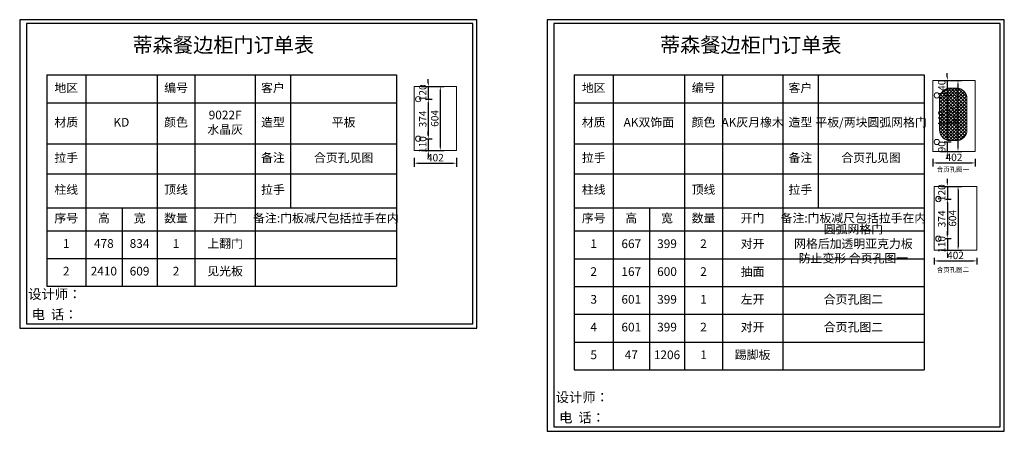
# Model space of a CAD drawing. Extents: x 101457 to 119448, y -379753 to -373915.
# Drawn here: x 110143 to 119448, y -377803 to -373915 of the extents above; entities that cross this region are included whole.
import ezdxf

# ---------------------------------------------------------------- set-up
doc = ezdxf.new("R2010")
doc.units = 0
doc.header["$MEASUREMENT"] = 0
doc.styles.add('仿宋', font='txt', dxfattribs={"width": 0.707})
doc.styles.add('宋体', font='txt')
doc.styles.add('宋字', font='txt', dxfattribs={"height": 80})
doc.dimstyles.new('3vjia', dxfattribs={"dimscale": 35, "dimtxt": 2, "dimasz": 1, "dimexe": 1, "dimexo": 2, "dimgap": 0.5, "dimtad": 1, "dimdec": 0, "dimzin": 0, "dimdsep": 46, "dimtxsty": '宋体', "dimcen": 1.5, "dimdle": 1, "dimadec": 0, "dimazin": 0, "dimtfac": 1, "dimtdec": 4, "dimtmove": 2, "dimatfit": 3, "dimfxl": 3, "dimfxlon": 1, "dimtolj": 1, "dimtzin": 0, "dimarcsym": 0})

# ---------------------------------------------------------------- blocks, each defined once
blk = doc.blocks.new('*T102')
at = {"color": 0, "linetype": 'ByBlock', "lineweight": -2, "transparency": 16777216}
for p, q in [((0, 0), (3305.9, 0)), ((0, 0), (0, -1994.2)), ((367.3, 0), (367.3, -1994.2)), ((1042.4, 0), (1042.4, -1994.2)), ((1400.5, 0), (1400.5, -1994.2)), ((1970, 0), (1970, -1994.2)), ((2304, 0), (2304, -1253.6)), ((3305.9, 0), (3305.9, -1994.2)), ((0, -263.4), (3305.9, -263.4)), ((0, -650.8), (3305.9, -650.8)), ((0, -932.8), (3305.9, -932.8)), ((0, -1253.6), (3305.9, -1253.6)), ((710.7, -1253.6), (710.7, -1994.2)), ((0, -1472), (3305.9, -1472)), ((0, -1733.1), (3305.9, -1733.1)), ((0, -1994.2), (3305.9, -1994.2))]:
    blk.add_line(p, q, dxfattribs=at)
at = {"color": 0, "lineweight": 9, "transparency": 16777216, "attachment_point": 5, "style": '仿宋'}
for s, insert, char_height, width in [('地区', (183.7, -131.7), 82.13, 363.804), ('编号', (1221.5, -131.7), 82.13, 354.58), ('客户', (2137, -131.7), 82.13, 330.46), ('9022F 水晶灰', (1685.3, -457.1), 82.13, 565.937), ('材质', (183.7, -457.1), 82.13, 363.804), ('KD', (704.9, -457.1), 82.13, 671.592), ('颜色', (1221.5, -457.1), 82.13, 354.58), ('造型', (2137, -457.1), 82.13, 330.46), ('平板', (2804.9, -457.1), 82.13, 998.421), ('拉手', (183.7, -791.8), 82.13, 363.804), ('备注', (2137, -791.8), 82.13, 330.46), ('合页孔见图 ', (2804.9, -791.8), 82.13, 998.421), ('柱线', (183.7, -1093.2), 82.13, 363.804), ('顶线', (1221.5, -1093.2), 82.13, 354.58), ('拉手', (2137, -1093.2), 82.13, 330.46), ('序号', (183.7, -1362.8), 82.13, 363.804), ('高', (539, -1362.8), 82.1, 339.906), ('宽', (876.6, -1362.8), 82.1, 328.166), ('数量', (1221.5, -1362.8), 82.13, 354.58), ('开门', (1685.3, -1362.8), 82.13, 565.937), ('备注:门板减尺包括拉手在内', (2638, -1362.8), 82.134, 1332.402), ('1', (183.7, -1602.5), 82.1, 363.804), ('478', (539, -1602.5), 82.13, 339.906), ('834', (876.6, -1602.5), 82.13, 328.166), ('1', (1221.5, -1602.5), 82.1, 354.58), ('上翻门', (1685.3, -1602.5), 82.13, 565.937), ('2', (183.7, -1863.6), 82.1, 363.804), ('2410', (539, -1863.6), 82.13, 339.906), ('609', (876.6, -1863.6), 82.13, 328.166), ('2', (1221.5, -1863.6), 82.1, 354.58), ('见光板', (1685.3, -1863.6), 82.13, 565.937)]:
    blk.add_mtext(s, dxfattribs=dict(at, insert=insert, char_height=char_height, width=width))
blk = doc.blocks.new('*D104')
at = {"color": 251, "lineweight": -2, "transparency": 16777216}
for p, q in [((114004.9, -374510.4), (114004.9, -374475.4)), ((113940.7, -374545.4), (114039.9, -374545.4)), ((114004.9, -374545.4), (114004.9, -374665.4)), ((113979.4, -374665.4), (114039.9, -374665.4)), ((114004.9, -374700.4), (114004.9, -374735.4))]:
    blk.add_line(p, q, dxfattribs=at)
at = {"color": 251, "transparency": 16777216}
for points in [[(113999, -374510.4), (114010.7, -374510.4), (114004.9, -374545.4)], [(113999, -374700.4), (114010.7, -374700.4), (114004.9, -374665.4)]]:
    blk.add_solid(points, dxfattribs=at)
at = {"layer": 'Defpoints', "color": 0, "transparency": 16777216}
for p in [(113870.7, -374545.4), (113909.4, -374665.4), (114004.9, -374665.4)]:
    blk.add_point(p, dxfattribs=at)
at = {"color": 7, "transparency": 16777216, "insert": (113952.4, -374605.4), "char_height": 70, "attachment_point": 5, "rotation": 90, "style": '宋体'}
blk.add_mtext('\\A1;120', dxfattribs=at)
blk = doc.blocks.new('*D105')
at = {"color": 251, "lineweight": -2, "transparency": 16777216}
for p, q in [((113979.4, -374665.4), (114039.9, -374665.4)), ((114004.9, -374700.4), (114004.9, -375004.4)), ((113979.4, -375039.4), (114039.9, -375039.4))]:
    blk.add_line(p, q, dxfattribs=at)
at = {"color": 251, "transparency": 16777216}
for points in [[(113999, -374700.4), (114010.7, -374700.4), (114004.9, -374665.4)], [(113999, -375004.4), (114010.7, -375004.4), (114004.9, -375039.4)]]:
    blk.add_solid(points, dxfattribs=at)
at = {"layer": 'Defpoints', "color": 0, "transparency": 16777216}
for p in [(113909.4, -374665.4), (113909.4, -375039.4), (114004.9, -375039.4)]:
    blk.add_point(p, dxfattribs=at)
at = {"color": 7, "transparency": 16777216, "insert": (113952.4, -374852.4), "char_height": 70, "attachment_point": 5, "rotation": 90, "style": '宋体'}
blk.add_mtext('\\A1;374', dxfattribs=at)
blk = doc.blocks.new('*D106')
at = {"color": 251, "lineweight": -2, "transparency": 16777216}
for p, q in [((114004.9, -375004.4), (114004.9, -374969.4)), ((113979.4, -375039.4), (114039.9, -375039.4)), ((114004.9, -375039.4), (114004.9, -375149.4)), ((113940.7, -375149.4), (114039.9, -375149.4)), ((114004.9, -375184.4), (114004.9, -375219.4))]:
    blk.add_line(p, q, dxfattribs=at)
at = {"color": 251, "transparency": 16777216}
for points in [[(113999, -375004.4), (114010.7, -375004.4), (114004.9, -375039.4)], [(113999, -375184.4), (114010.7, -375184.4), (114004.9, -375149.4)]]:
    blk.add_solid(points, dxfattribs=at)
at = {"layer": 'Defpoints', "color": 0, "transparency": 16777216}
for p in [(113909.4, -375039.4), (113870.7, -375149.4), (114004.9, -375149.4)]:
    blk.add_point(p, dxfattribs=at)
at = {"color": 7, "transparency": 16777216, "insert": (113952.4, -375094.4), "char_height": 70, "attachment_point": 5, "rotation": 90, "style": '宋体'}
blk.add_mtext('\\A1;110', dxfattribs=at)
blk = doc.blocks.new('*D107')
at = {"color": 251, "lineweight": -2, "transparency": 16777216}
for p, q in [((114013.2, -374545.4), (114153.2, -374545.4)), ((114118.2, -374580.4), (114118.2, -375114.4)), ((114013.2, -375149.4), (114153.2, -375149.4))]:
    blk.add_line(p, q, dxfattribs=at)
at = {"color": 251, "transparency": 16777216}
for points in [[(114112.4, -374580.4), (114124.1, -374580.4), (114118.2, -374545.4)], [(114112.4, -375114.4), (114124.1, -375114.4), (114118.2, -375149.4)]]:
    blk.add_solid(points, dxfattribs=at)
at = {"layer": 'Defpoints', "color": 0, "transparency": 16777216}
for p in [(113870.7, -374545.4), (113870.7, -375149.4), (114118.2, -375149.4)]:
    blk.add_point(p, dxfattribs=at)
at = {"color": 7, "transparency": 16777216, "insert": (114065.7, -374847.4), "char_height": 70, "attachment_point": 5, "rotation": 90, "style": '宋体'}
blk.add_mtext('\\A1;604', dxfattribs=at)
blk = doc.blocks.new('*D108')
at = {"color": 251, "lineweight": -2, "transparency": 16777216}
for p, q in [((113870.7, -375219.4), (113870.7, -375305.3)), ((113905.7, -375270.3), (114237.7, -375270.3)), ((114272.7, -375219.4), (114272.7, -375305.3))]:
    blk.add_line(p, q, dxfattribs=at)
at = {"color": 251, "transparency": 16777216}
for points in [[(113905.7, -375264.5), (113905.7, -375276.2), (113870.7, -375270.3)], [(114237.7, -375264.5), (114237.7, -375276.2), (114272.7, -375270.3)]]:
    blk.add_solid(points, dxfattribs=at)
at = {"layer": 'Defpoints', "color": 0, "transparency": 16777216}
for p in [(113870.7, -375149.4), (114272.7, -375149.4), (114272.7, -375270.3)]:
    blk.add_point(p, dxfattribs=at)
at = {"color": 7, "transparency": 16777216, "insert": (114071.7, -375217.8), "char_height": 70, "attachment_point": 5, "style": '宋体'}
blk.add_mtext('\\A1;402', dxfattribs=at)
blk = doc.blocks.new('*T109')
at = {"color": 0, "linetype": 'ByBlock', "lineweight": -2, "transparency": 16777216}
for p, q in [((0, 0), (3305.9, 0)), ((0, 0), (0, -2785)), ((367.3, 0), (367.3, -2785)), ((1042.4, 0), (1042.4, -2785)), ((1400.5, 0), (1400.5, -2785)), ((1970, 0), (1970, -2785)), ((2304, 0), (2304, -1253.6)), ((3305.9, 0), (3305.9, -2785)), ((0, -263.4), (3305.9, -263.4)), ((0, -650.8), (3305.9, -650.8)), ((0, -932.8), (3305.9, -932.8)), ((0, -1253.6), (3305.9, -1253.6)), ((710.7, -1253.6), (710.7, -2785)), ((0, -1472), (3305.9, -1472)), ((0, -1737), (3305.9, -1737)), ((0, -1999), (3305.9, -1999)), ((0, -2261), (3305.9, -2261)), ((0, -2523), (3305.9, -2523)), ((0, -2785), (3305.9, -2785))]:
    blk.add_line(p, q, dxfattribs=at)
at = {"color": 0, "lineweight": 9, "transparency": 16777216, "attachment_point": 5, "style": '仿宋'}
for s, insert, char_height, width in [('地区', (183.7, -131.7), 82.13, 363.804), ('编号', (1221.5, -131.7), 82.13, 354.58), ('客户', (2137, -131.7), 82.13, 330.46), ('材质', (183.7, -457.1), 82.13, 363.804), ('AK双饰面', (704.9, -457.1), 82.13, 671.592), ('颜色', (1221.5, -457.1), 82.13, 354.58), ('AK灰月橡木', (1685.3, -457.1), 82.13, 565.937), ('造型', (2137, -457.1), 82.13, 330.46), ('平板/两块圆弧网格门', (2804.9, -457.1), 82.13, 998.421), ('拉手', (183.7, -791.8), 82.13, 363.804), ('备注', (2137, -791.8), 82.13, 330.46), ('合页孔见图 ', (2804.9, -791.8), 82.13, 998.421), ('柱线', (183.7, -1093.2), 82.13, 363.804), ('顶线', (1221.5, -1093.2), 82.13, 354.58), ('拉手', (2137, -1093.2), 82.13, 330.46), ('序号', (183.7, -1362.8), 82.13, 363.804), ('高', (539, -1362.8), 82.1, 339.906), ('宽', (876.6, -1362.8), 82.1, 328.166), ('数量', (1221.5, -1362.8), 82.13, 354.58), ('开门', (1685.3, -1362.8), 82.13, 565.937), ('备注:门板减尺包括拉手在内', (2638, -1362.8), 82.134, 1332.402), ('圆弧网格门 网格后加透明亚克力板 防止变形 合页孔图一', (2638, -1604.5), 82.134, 1332.402), ('1', (183.7, -1604.5), 82.1, 363.804), ('667', (539, -1604.5), 82.13, 339.906), ('399', (876.6, -1604.5), 82.13, 328.166), ('2', (1221.5, -1604.5), 82.1, 354.58), ('对开', (1685.3, -1604.5), 82.13, 565.937), ('2', (183.7, -1868), 82.1, 363.804), ('167', (539, -1868), 82.13, 339.906), ('600', (876.6, -1868), 82.13, 328.166), ('2', (1221.5, -1868), 82.1, 354.58), ('抽面', (1685.3, -1868), 82.13, 565.937), ('3', (183.7, -2130), 82.1, 363.804), ('601', (539, -2130), 82.13, 339.906), ('399', (876.6, -2130), 82.13, 328.166), ('1', (1221.5, -2130), 82.1, 354.58), ('左开', (1685.3, -2130), 82.13, 565.937), ('合页孔图二', (2638, -2130), 82.13, 1332.402), ('4', (183.7, -2392), 82.1, 363.804), ('601', (539, -2392), 82.13, 339.906), ('399', (876.6, -2392), 82.13, 328.166), ('2', (1221.5, -2392), 82.1, 354.58), ('对开', (1685.3, -2392), 82.13, 565.937), ('合页孔图二', (2638, -2392), 82.13, 1332.402), ('5', (183.7, -2654), 82.1, 363.804), ('47', (539, -2654), 82.13, 339.906), ('1206', (876.6, -2654), 82.13, 328.166), ('1', (1221.5, -2654), 82.1, 354.58), ('踢脚板', (1685.3, -2654), 82.13, 565.937)]:
    blk.add_mtext(s, dxfattribs=dict(at, insert=insert, char_height=char_height, width=width))
blk = doc.blocks.new('*D110')
at = {"color": 251, "lineweight": -2, "transparency": 16777216}
for p, q in [((118909.7, -374455.1), (118909.7, -374420.1)), ((118841.7, -374490.1), (118944.7, -374490.1)), ((118909.7, -374490.1), (118909.7, -374630.1)), ((118880.4, -374630.1), (118944.7, -374630.1)), ((118909.7, -374665.1), (118909.7, -374700.1))]:
    blk.add_line(p, q, dxfattribs=at)
at = {"color": 251, "transparency": 16777216}
for points in [[(118903.9, -374455.1), (118915.5, -374455.1), (118909.7, -374490.1)], [(118903.9, -374665.1), (118915.5, -374665.1), (118909.7, -374630.1)]]:
    blk.add_solid(points, dxfattribs=at)
at = {"layer": 'Defpoints', "color": 0, "transparency": 16777216}
for p in [(118771.7, -374490.1), (118810.4, -374630.1), (118909.7, -374630.1)]:
    blk.add_point(p, dxfattribs=at)
at = {"color": 7, "transparency": 16777216, "insert": (118857.2, -374560.1), "char_height": 70, "attachment_point": 5, "rotation": 90, "style": '宋体'}
blk.add_mtext('\\A1;140', dxfattribs=at)
blk = doc.blocks.new('*D111')
at = {"color": 251, "lineweight": -2, "transparency": 16777216}
for p, q in [((118880.4, -374630.1), (118944.7, -374630.1)), ((118909.7, -374665.1), (118909.7, -375035.1)), ((118880.4, -375070.1), (118944.7, -375070.1))]:
    blk.add_line(p, q, dxfattribs=at)
at = {"color": 251, "transparency": 16777216}
for points in [[(118903.9, -374665.1), (118915.5, -374665.1), (118909.7, -374630.1)], [(118903.9, -375035.1), (118915.5, -375035.1), (118909.7, -375070.1)]]:
    blk.add_solid(points, dxfattribs=at)
at = {"layer": 'Defpoints', "color": 0, "transparency": 16777216}
for p in [(118810.4, -374630.1), (118810.4, -375070.1), (118909.7, -375070.1)]:
    blk.add_point(p, dxfattribs=at)
at = {"color": 7, "transparency": 16777216, "insert": (118857.2, -374850.1), "char_height": 70, "attachment_point": 5, "rotation": 90, "style": '宋体'}
blk.add_mtext('\\A1;440', dxfattribs=at)
blk = doc.blocks.new('*D112')
at = {"color": 251, "lineweight": -2, "transparency": 16777216}
for p, q in [((118880.4, -375070.1), (118944.7, -375070.1)), ((118909.7, -375035.1), (118909.7, -375000.1)), ((118909.7, -375070.1), (118909.7, -375160.1)), ((118841.7, -375160.1), (118944.7, -375160.1)), ((118909.7, -375195.1), (118909.7, -375230.1))]:
    blk.add_line(p, q, dxfattribs=at)
at = {"color": 251, "transparency": 16777216}
for points in [[(118903.9, -375035.1), (118915.5, -375035.1), (118909.7, -375070.1)], [(118903.9, -375195.1), (118915.5, -375195.1), (118909.7, -375160.1)]]:
    blk.add_solid(points, dxfattribs=at)
at = {"layer": 'Defpoints', "color": 0, "transparency": 16777216}
for p in [(118810.4, -375070.1), (118771.7, -375160.1), (118909.7, -375160.1)]:
    blk.add_point(p, dxfattribs=at)
at = {"color": 7, "transparency": 16777216, "insert": (118857.2, -375115.1), "char_height": 70, "attachment_point": 5, "rotation": 90, "style": '宋体'}
blk.add_mtext('\\A1;90', dxfattribs=at)
blk = doc.blocks.new('*D113')
at = {"color": 251, "lineweight": -2, "transparency": 16777216}
for p, q in [((118905.4, -374490.1), (119045.4, -374490.1)), ((119010.4, -374525.1), (119010.4, -375125.1)), ((118905.4, -375160.1), (119045.4, -375160.1))]:
    blk.add_line(p, q, dxfattribs=at)
at = {"color": 251, "transparency": 16777216}
for points in [[(119004.5, -374525.1), (119016.2, -374525.1), (119010.4, -374490.1)], [(119004.5, -375125.1), (119016.2, -375125.1), (119010.4, -375160.1)]]:
    blk.add_solid(points, dxfattribs=at)
at = {"layer": 'Defpoints', "color": 0, "transparency": 16777216}
for p in [(118771.7, -374490.1), (118771.7, -375160.1), (119010.4, -375160.1)]:
    blk.add_point(p, dxfattribs=at)
at = {"color": 7, "transparency": 16777216, "insert": (118957.9, -374825.1), "char_height": 70, "attachment_point": 5, "rotation": 90, "style": '宋体'}
blk.add_mtext('\\A1;670', dxfattribs=at)
blk = doc.blocks.new('*D114')
at = {"color": 251, "lineweight": -2, "transparency": 16777216}
for p, q in [((118771.7, -375230.1), (118771.7, -375303)), ((118806.7, -375268), (119138.7, -375268)), ((119173.7, -375230.1), (119173.7, -375303))]:
    blk.add_line(p, q, dxfattribs=at)
at = {"color": 251, "transparency": 16777216}
for points in [[(118806.7, -375262.1), (118806.7, -375273.8), (118771.7, -375268)], [(119138.7, -375262.1), (119138.7, -375273.8), (119173.7, -375268)]]:
    blk.add_solid(points, dxfattribs=at)
at = {"layer": 'Defpoints', "color": 0, "transparency": 16777216}
for p in [(118771.7, -375160.1), (119173.7, -375160.1), (119173.7, -375268)]:
    blk.add_point(p, dxfattribs=at)
at = {"color": 7, "transparency": 16777216, "insert": (118972.7, -375215.5), "char_height": 70, "attachment_point": 5, "style": '宋体'}
blk.add_mtext('\\A1;402', dxfattribs=at)
blk = doc.blocks.new('*D119')
at = {"color": 251, "lineweight": -2, "transparency": 16777216}
for p, q in [((118910, -375454.2), (118910, -375419.2)), ((118856.3, -375489.2), (118945, -375489.2)), ((118910, -375489.2), (118910, -375609.2)), ((118895, -375609.2), (118945, -375609.2)), ((118910, -375644.2), (118910, -375679.2))]:
    blk.add_line(p, q, dxfattribs=at)
at = {"color": 251, "transparency": 16777216}
for points in [[(118904.1, -375454.2), (118915.8, -375454.2), (118910, -375489.2)], [(118904.1, -375644.2), (118915.8, -375644.2), (118910, -375609.2)]]:
    blk.add_solid(points, dxfattribs=at)
at = {"layer": 'Defpoints', "color": 0, "transparency": 16777216}
for p in [(118786.3, -375489.2), (118825, -375609.2), (118910, -375609.2)]:
    blk.add_point(p, dxfattribs=at)
at = {"color": 7, "transparency": 16777216, "insert": (118857.5, -375549.2), "char_height": 70, "attachment_point": 5, "rotation": 90, "style": '宋体'}
blk.add_mtext('\\A1;120', dxfattribs=at)
blk = doc.blocks.new('*D120')
at = {"color": 251, "lineweight": -2, "transparency": 16777216}
for p, q in [((118895, -375609.2), (118945, -375609.2)), ((118910, -375644.2), (118910, -375948.2)), ((118895, -375983.2), (118945, -375983.2))]:
    blk.add_line(p, q, dxfattribs=at)
at = {"color": 251, "transparency": 16777216}
for points in [[(118904.1, -375644.2), (118915.8, -375644.2), (118910, -375609.2)], [(118904.1, -375948.2), (118915.8, -375948.2), (118910, -375983.2)]]:
    blk.add_solid(points, dxfattribs=at)
at = {"layer": 'Defpoints', "color": 0, "transparency": 16777216}
for p in [(118825, -375609.2), (118825, -375983.2), (118910, -375983.2)]:
    blk.add_point(p, dxfattribs=at)
at = {"color": 7, "transparency": 16777216, "insert": (118857.5, -375796.2), "char_height": 70, "attachment_point": 5, "rotation": 90, "style": '宋体'}
blk.add_mtext('\\A1;374', dxfattribs=at)
blk = doc.blocks.new('*D121')
at = {"color": 251, "lineweight": -2, "transparency": 16777216}
for p, q in [((118910, -375948.2), (118910, -375913.2)), ((118895, -375983.2), (118945, -375983.2)), ((118910, -375983.2), (118910, -376093.2)), ((118856.3, -376093.2), (118945, -376093.2)), ((118910, -376128.2), (118910, -376163.2))]:
    blk.add_line(p, q, dxfattribs=at)
at = {"color": 251, "transparency": 16777216}
for points in [[(118904.1, -375948.2), (118915.8, -375948.2), (118910, -375983.2)], [(118904.1, -376128.2), (118915.8, -376128.2), (118910, -376093.2)]]:
    blk.add_solid(points, dxfattribs=at)
at = {"layer": 'Defpoints', "color": 0, "transparency": 16777216}
for p in [(118825, -375983.2), (118786.3, -376093.2), (118910, -376093.2)]:
    blk.add_point(p, dxfattribs=at)
at = {"color": 7, "transparency": 16777216, "insert": (118857.5, -376038.2), "char_height": 70, "attachment_point": 5, "rotation": 90, "style": '宋体'}
blk.add_mtext('\\A1;110', dxfattribs=at)
blk = doc.blocks.new('*D122')
at = {"color": 251, "lineweight": -2, "transparency": 16777216}
for p, q in [((118906, -375489.2), (119046, -375489.2)), ((119011, -375524.2), (119011, -376058.2)), ((118906, -376093.2), (119046, -376093.2))]:
    blk.add_line(p, q, dxfattribs=at)
at = {"color": 251, "transparency": 16777216}
for points in [[(119005.2, -375524.2), (119016.9, -375524.2), (119011, -375489.2)], [(119005.2, -376058.2), (119016.9, -376058.2), (119011, -376093.2)]]:
    blk.add_solid(points, dxfattribs=at)
at = {"layer": 'Defpoints', "color": 0, "transparency": 16777216}
for p in [(118786.3, -375489.2), (118786.3, -376093.2), (119011, -376093.2)]:
    blk.add_point(p, dxfattribs=at)
at = {"color": 7, "transparency": 16777216, "insert": (118958.5, -375791.2), "char_height": 70, "attachment_point": 5, "rotation": 90, "style": '宋体'}
blk.add_mtext('\\A1;604', dxfattribs=at)
blk = doc.blocks.new('*D123')
at = {"color": 251, "lineweight": -2, "transparency": 16777216}
for p, q in [((118786.3, -376163.2), (118786.3, -376228.4)), ((118821.3, -376193.4), (119153.3, -376193.4)), ((119188.3, -376163.2), (119188.3, -376228.4))]:
    blk.add_line(p, q, dxfattribs=at)
at = {"color": 251, "transparency": 16777216}
for points in [[(118821.3, -376187.5), (118821.3, -376199.2), (118786.3, -376193.4)], [(119153.3, -376187.5), (119153.3, -376199.2), (119188.3, -376193.4)]]:
    blk.add_solid(points, dxfattribs=at)
at = {"layer": 'Defpoints', "color": 0, "transparency": 16777216}
for p in [(118786.3, -376093.2), (119188.3, -376093.2), (119188.3, -376193.4)]:
    blk.add_point(p, dxfattribs=at)
at = {"color": 7, "transparency": 16777216, "insert": (118987.3, -376140.9), "char_height": 70, "attachment_point": 5, "style": '宋体'}
blk.add_mtext('\\A1;402', dxfattribs=at)

msp = doc.modelspace()

# ---------------------------------------------------------------- hatches: boundary and pattern name
at = {"lineweight": 9}
h = msp.add_hatch(dxfattribs=at)
h.set_pattern_fill('ANSI37', color=251, scale=180)
h.set_pattern_definition([(45, (3311.142, -8314.59), (-15.9099026, 15.9099026), []), (135, (3311.142, -8314.59), (-15.9099026, -15.9099026), [])])
h.paths.add_polyline_path([(118836.7, -374957.1, 0.414214), (118936.7, -375057.1), (118994.7, -375057.1, 0.414214), (119094.7, -374957.1), (119094.7, -374660.1, 0.414214), (118994.7, -374560.1), (118936.7, -374560.1, 0.414214), (118836.7, -374660.1)])

# ---------------------------------------------------------------- linework, layer by layer
at = {"color": 0, "linetype": 'ByBlock', "lineweight": -3, "ltscale": 2}
for p, q in [((110143.3, -373914.9), (110143.3, -376828.6)), ((114463.6, -373914.9), (110143.3, -373914.9)), ((110143.3, -373914.9), (110143.3, -376828.6)), ((114463.6, -373914.9), (110143.3, -373914.9)), ((110143.3, -373914.9), (110143.3, -376828.6)), ((114463.6, -373914.9), (110143.3, -373914.9)), ((110207.9, -373951.8), (110207.9, -376787.2)), ((114426, -373951.8), (110207.9, -373951.8)), ((110207.9, -373951.8), (110207.9, -376787.2)), ((114426, -373951.8), (110207.9, -373951.8)), ((110207.9, -373951.8), (110207.9, -376787.2)), ((114426, -373951.8), (110207.9, -373951.8)), ((114426, -376787.2), (114426, -373951.8)), ((114426, -376787.2), (114426, -373951.8)), ((114426, -376787.2), (114426, -373951.8)), ((114463.6, -376828.6), (114463.6, -373914.9)), ((114463.6, -376828.6), (114463.6, -373914.9)), ((114463.6, -376828.6), (114463.6, -373914.9)), ((115128, -373914.9), (115128, -377802.9)), ((119448.4, -373914.9), (115128, -373914.9)), ((115128, -373914.9), (115128, -377802.9)), ((119448.4, -373914.9), (115128, -373914.9)), ((115128, -373914.9), (115128, -377802.9)), ((119448.4, -373914.9), (115128, -373914.9)), ((115192.6, -373951.8), (115192.6, -377761.5)), ((119410.7, -373951.8), (115192.6, -373951.8)), ((115192.6, -373951.8), (115192.6, -377761.5)), ((119410.7, -373951.8), (115192.6, -373951.8)), ((115192.6, -373951.8), (115192.6, -377761.5)), ((119410.7, -373951.8), (115192.6, -373951.8)), ((119410.7, -377761.5), (119410.7, -373951.8)), ((119410.7, -377761.5), (119410.7, -373951.8)), ((119410.7, -377761.5), (119410.7, -373951.8)), ((119448.4, -377802.9), (119448.4, -373914.9)), ((119448.4, -377802.9), (119448.4, -373914.9)), ((119448.4, -377802.9), (119448.4, -373914.9)), ((110143.3, -376828.6), (113304.1, -376828.6)), ((110143.3, -376828.6), (113304.1, -376828.6)), ((110143.3, -376828.6), (114463.6, -376828.6)), ((110207.9, -376787.2), (114426, -376787.2)), ((110207.9, -376787.2), (114426, -376787.2)), ((115192.6, -377761.5), (119410.7, -377761.5)), ((115192.6, -377761.5), (119410.7, -377761.5)), ((115128, -377802.9), (118288.9, -377802.9)), ((115128, -377802.9), (118288.9, -377802.9)), ((115128, -377802.9), (119448.4, -377802.9))]:
    msp.add_line(p, q, dxfattribs=at)
at = {"lineweight": 9}
for p, q in [((118936.7, -374560.1), (118994.7, -374560.1)), ((118836.7, -374957.1), (118836.7, -374660.1)), ((119094.7, -374660.1), (119094.7, -374957.1)), ((118936.7, -375057.1), (118994.7, -375057.1))]:
    msp.add_line(p, q, dxfattribs=at)
for points in [[(118771.7, -374490.1), (119173.7, -374490.1), (119173.7, -375160.1), (118771.7, -375160.1)], [(113870.7, -374545.4), (114272.7, -374545.4), (114272.7, -375149.4), (113870.7, -375149.4)], [(118786.3, -375489.2), (119188.3, -375489.2), (119188.3, -376093.2), (118786.3, -376093.2)]]:
    msp.add_lwpolyline(points, close=True, dxfattribs=at)
for centre in [(118810.4, -374630.1), (113909.4, -374665.4), (113909.4, -375039.4), (118810.4, -375070.1), (118825, -375609.2), (118825, -375983.2)]:
    msp.add_circle(centre, 25, dxfattribs=at)
for centre, start, end in [((118936.7, -374660.1), 90, 180), ((118994.7, -374660.1), 0, 90), ((118936.7, -374957.1), 180, 270), ((118994.7, -374957.1), 270, 0)]:
    msp.add_arc(centre, 100, start, end, dxfattribs=at)

# ---------------------------------------------------------------- block references
for name, p in [('*T102', (110399.5, -374437)), ('*T109', (115384.2, -374437))]:
    msp.add_blockref(name, p)

# ---------------------------------------------------------------- texts
at = {"linetype": 'ByBlock', "lineweight": -3, "ltscale": 2, "char_height": 139.76, "width": 2717.814, "attachment_point": 1, "style": '宋字'}
for insert in [(111209.4, -374083.6), (116194.1, -374083.6)]:
    msp.add_mtext('蒂森餐边柜门订单表', dxfattribs=dict(at, insert=insert))
at = {"color": 4, "char_height": 45, "attachment_point": 1}
for s, insert in [('{\\fMicrosoft YaHei|b0|i0|c134|p34;\\C256;合页孔图一}', (118809.4, -375306.6)), ('{\\fMicrosoft YaHei|b0|i0|c134|p34;\\C256;合页孔图二}', (118809.4, -376254.6))]:
    msp.add_mtext_dynamic_manual_height_columns(s, width=378.735, gutter_width=1, heights=[0], dxfattribs=dict(at, insert=insert))
at = {"color": 0, "linetype": 'ByBlock', "lineweight": -3, "char_height": 92.103, "attachment_point": 1}
for s, insert, width in [('{\\fSimSun|b0|i0|c134|p54;设计师： }', (110223.9, -376461), 1632.067), ('{\\fSimSun|b0|i0|c134|p54;电  话： }', (110256.6, -376652.8), 1347.833), ('{\\fSimSun|b0|i0|c134|p54;设计师： }', (115208.6, -377435.3), 1632.067), ('{\\fSimSun|b0|i0|c134|p54;电  话： }', (115241.4, -377627.1), 1347.833)]:
    msp.add_mtext(s, dxfattribs=dict(at, insert=insert, width=width))

# ---------------------------------------------------------------- dimensions: what is measured, and where the dimension line sits
at = {"color": 2}
for base, p1, p2, picture, middle in [((118909.7, -374630.1), (118771.7, -374490.1), (118810.4, -374630.1), '*D110', (118857.2, -374560.1)), ((114004.9, -374665.4), (113870.7, -374545.4), (113909.4, -374665.4), '*D104', (113952.4, -374605.4)), ((119010.4, -375160.1), (118771.7, -374490.1), (118771.7, -375160.1), '*D113', (118957.9, -374825.1)), ((114118.2, -375149.4), (113870.7, -374545.4), (113870.7, -375149.4), '*D107', (114065.7, -374847.4)), ((114004.9, -375039.4), (113909.4, -374665.4), (113909.4, -375039.4), '*D105', (113952.4, -374852.4)), ((118909.7, -375070.1), (118810.4, -374630.1), (118810.4, -375070.1), '*D111', (118857.2, -374850.1)), ((114004.9, -375149.4), (113909.4, -375039.4), (113870.7, -375149.4), '*D106', (113952.4, -375094.4)), ((118909.7, -375160.1), (118810.4, -375070.1), (118771.7, -375160.1), '*D112', (118857.2, -375115.1)), ((118910, -375609.2), (118786.3, -375489.2), (118825, -375609.2), '*D119', (118857.5, -375549.2)), ((119011, -376093.2), (118786.3, -375489.2), (118786.3, -376093.2), '*D122', (118958.5, -375791.2)), ((118910, -375983.2), (118825, -375609.2), (118825, -375983.2), '*D120', (118857.5, -375796.2)), ((118910, -376093.2), (118825, -375983.2), (118786.3, -376093.2), '*D121', (118857.5, -376038.2))]:
    dim = msp.add_linear_dim(base=base, p1=p1, p2=p2, angle=90, dimstyle='3vjia', override={"dimclrd": 251, "dimclre": 251, "dimclrt": 7, "dimtix": 1}, dxfattribs=at)
    dim.commit()
    dim.dimension.update_dxf_attribs({"geometry": picture, "text_midpoint": middle})
for base, p1, p2, picture, middle in [((114272.7, -375270.3), (113870.7, -375149.4), (114272.7, -375149.4), '*D108', (114071.7, -375217.8)), ((119173.7, -375268), (118771.7, -375160.1), (119173.7, -375160.1), '*D114', (118972.7, -375215.5)), ((119188.3, -376193.4), (118786.3, -376093.2), (119188.3, -376093.2), '*D123', (118987.3, -376140.9))]:
    dim = msp.add_linear_dim(base=base, p1=p1, p2=p2, dimstyle='3vjia', override={"dimclrd": 251, "dimclre": 251, "dimclrt": 7, "dimtix": 1}, dxfattribs=at)
    dim.commit()
    dim.dimension.update_dxf_attribs({"geometry": picture, "text_midpoint": middle})

doc.saveas('drawing.dxf')
